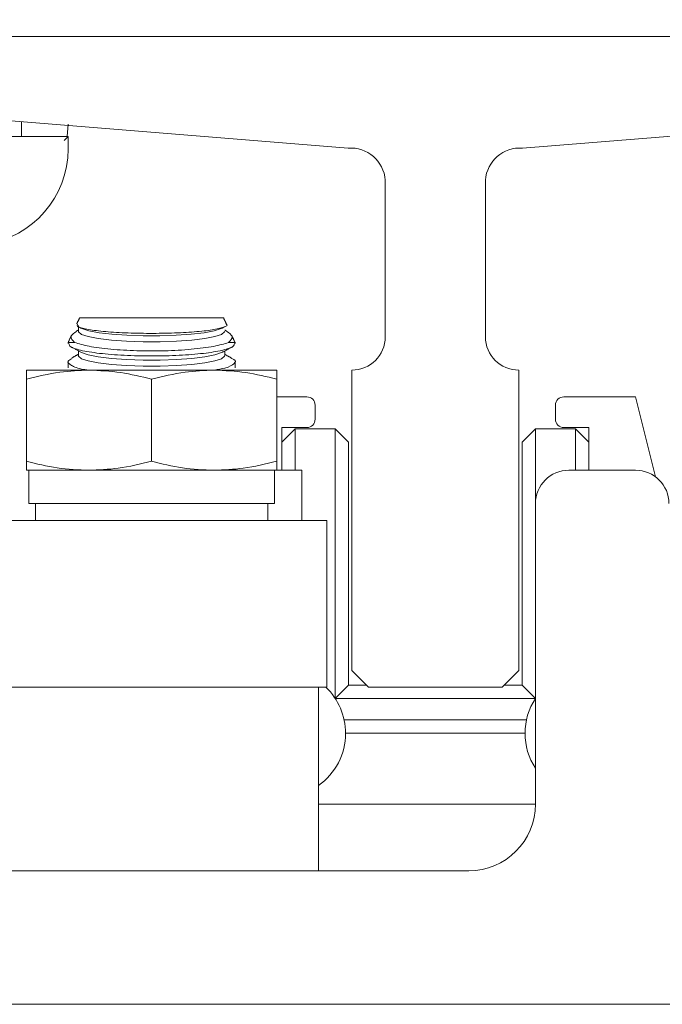
# Model space of a CAD drawing. Units: inches. Extents: x 87 to 1822, y 60 to 475.
# Drawn here: x 776 to 778, y 165 to 169 of the extents above; entities that cross this region are included whole.
import ezdxf

# ---------------------------------------------------------------- set-up
doc = ezdxf.new("R2010")
doc.units = ezdxf.units.IN
doc.header["$MEASUREMENT"] = 0
doc.layers.add('1', color=1, linetype='Continuous')
doc.layers.add('3', color=3, linetype='Continuous')

msp = doc.modelspace()

# ---------------------------------------------------------------- hatches: boundary and pattern name
at = {"layer": '1'}
h = msp.add_hatch(dxfattribs=at)
h.set_pattern_fill('ANSI31', color=256, scale=10, style=0)
h.set_pattern_definition([(135, (-704.6757, -437.2318), (0.8838835, 0.8838835), [])])
h.paths.add_polyline_path([(781.55558, 183.95931), (772.6842, 183.95931), (772.6842, 185.89801), (775.13277, 187.1131), (772.6842, 187.1131), (770.23563, 187.1131), (772.6842, 188.32819), (772.6842, 190.95931), (787.71558, 190.95931), (787.71558, 111.95931), (772.6842, 111.95931), (772.6842, 114.14601), (775.13277, 115.3611), (772.6842, 115.3611), (770.23563, 115.3611), (772.6842, 116.57619), (772.6842, 118.95931), (781.55558, 118.95931), (781.55558, 134.30431), (781.77558, 134.30431, 0.4142136), (781.90058, 134.42931), (781.90058, 135.70931, -0.4142136), (782.38558, 136.19431), (784.88558, 136.19431, -0.4142136), (785.37058, 135.70931), (785.37058, 134.42931, 0.4142136), (785.49558, 134.30431), (785.71558, 134.30431), (785.71558, 138.36431), (785.49558, 138.36431, 0.4142136), (785.37058, 138.23931), (785.37058, 136.95931, -0.4142136), (784.88558, 136.47431), (782.38558, 136.47431, -0.4142136), (781.90058, 136.95931), (781.90058, 138.23931, 0.4142136), (781.77558, 138.36431), (781.55558, 138.36431), (781.55558, 163.55431), (781.77558, 163.55431, 0.4142136), (781.90058, 163.67931), (781.90058, 164.95931, -0.4142136), (782.38558, 165.44431), (784.88558, 165.44431, -0.4142136), (785.37058, 164.95931), (785.37058, 163.67931, 0.4142136), (785.49558, 163.55431), (785.71558, 163.55431), (785.71558, 167.61431), (785.49558, 167.61431, 0.4142136), (785.37058, 167.48931), (785.37058, 166.20931, -0.4142136), (784.88558, 165.72431), (782.38558, 165.72431, -0.4142136), (781.90058, 166.20931), (781.90058, 167.48931, 0.4142136), (781.77558, 167.61431), (781.55558, 167.61431)])

# ---------------------------------------------------------------- linework, layer by layer
at = {"layer": '3', "linetype": 'Continuous', "lineweight": 15}
for p, q in [((775.80558, 168.89762), (779.30558, 168.89762)), ((777.22934, 168.47916), (775.92052, 168.58514)), ((776.18058, 168.56937), (776.17753, 168.52262)), ((777.88183, 168.47916), (779.19064, 168.58514)), ((775.80558, 168.52262), (776.18058, 168.52262)), ((776.16558, 168.50762), (776.18058, 168.52262)), ((776.18058, 168.52262), (776.18058, 168.47562)), ((777.36808, 167.77262), (777.36808, 168.35895)), ((777.74308, 167.77262), (777.74308, 168.35895)), ((776.76261, 167.84332), (776.22355, 167.84332)), ((776.20472, 167.75118), (776.18058, 167.75118)), ((776.80558, 167.75118), (776.78145, 167.75118)), ((776.02433, 167.64762), (776.25871, 167.64762)), ((776.25871, 167.64762), (776.72746, 167.64762)), ((776.72746, 167.64762), (776.96183, 167.64762)), ((777.24308, 166.52262), (777.24308, 167.64762)), ((777.86808, 166.52262), (777.86808, 167.64762)), ((776.02433, 167.30644), (776.02433, 167.61381)), ((776.49308, 167.30644), (776.49308, 167.61381)), ((776.96183, 167.30644), (776.96183, 167.61381)), ((777.07433, 167.54752), (776.96183, 167.54752)), ((778.30558, 167.54752), (778.03683, 167.54752)), ((778.38055, 167.24765), (778.30558, 167.54752)), ((777.10558, 167.46377), (777.10558, 167.51627)), ((778.00558, 167.51627), (778.00558, 167.46377)), ((776.98058, 167.27262), (776.98058, 167.43252)), ((776.98058, 167.43252), (777.07433, 167.43252)), ((776.98058, 167.37752), (777.03058, 167.42752)), ((777.18058, 167.42752), (777.03058, 167.42752)), ((777.03058, 167.42752), (777.03058, 167.27262)), ((777.18058, 167.42752), (777.23058, 167.37752)), ((777.18058, 166.41837), (777.18058, 167.42752)), ((777.88058, 167.37752), (777.93058, 167.42752)), ((778.08058, 167.42752), (777.93058, 167.42752)), ((777.93058, 167.42752), (777.93058, 167.14762)), ((778.03683, 167.43252), (778.13058, 167.43252)), ((778.08058, 167.42752), (778.13058, 167.37752)), ((778.08058, 167.27262), (778.08058, 167.42752)), ((778.13058, 167.43252), (778.13058, 167.27262)), ((777.23058, 167.37752), (777.23058, 166.46752)), ((777.88058, 166.46752), (777.88058, 167.37752)), ((776.02433, 167.27262), (776.25871, 167.27262)), ((776.25871, 167.27262), (776.72746, 167.27262)), ((776.72746, 167.27262), (776.96183, 167.27262)), ((776.95308, 167.14762), (776.95308, 167.27262)), ((776.96183, 167.27262), (777.05558, 167.27262)), ((777.05558, 167.27262), (777.05558, 167.08512)), ((778.05558, 167.27262), (778.30558, 167.27262)), ((776.03308, 167.14762), (776.95308, 167.14762)), ((777.93058, 166.02262), (777.93058, 167.14762)), ((775.74981, 167.08512), (777.14933, 167.08512)), ((777.30558, 166.46012), (777.24308, 166.52262)), ((777.80558, 166.46012), (777.86808, 166.52262)), ((775.74981, 166.46012), (776.23574, 166.46012)), ((776.23574, 166.46012), (777.11501, 166.46012)), ((777.11501, 166.46012), (777.14933, 166.46012)), ((777.18092, 166.41786), (777.23058, 166.46752)), ((777.23058, 166.46752), (777.29818, 166.46752)), ((777.80558, 166.46012), (777.30558, 166.46012)), ((777.81298, 166.46752), (777.88058, 166.46752)), ((777.88058, 166.46752), (777.93025, 166.41786)), ((777.93003, 166.41752), (777.18113, 166.41752)), ((777.21429, 166.33752), (777.89687, 166.33752)), ((777.89158, 166.28752), (777.21958, 166.28752)), ((777.11808, 166.02262), (777.93058, 166.02262)), ((775.55558, 165.77262), (777.68058, 165.77262)), ((774.24788, 165.27262), (779.61328, 165.27262))]:
    msp.add_line(p, q, dxfattribs=at)
at = {"layer": '3', "linetype": 'Continuous', "lineweight": 15, "flags": 128}
for points in [[(776.7671, 167.79284), (776.76664, 167.79055), (776.75559, 167.78153), (776.73039, 167.77312), (776.6924, 167.76578), (776.64366, 167.75989), (776.5868, 167.75578), (776.52489, 167.75367), (776.46127, 167.75367), (776.39936, 167.75578), (776.34251, 167.75989), (776.29377, 167.76578), (776.25577, 167.77312), (776.23057, 167.78153), (776.21953, 167.79055), (776.21906, 167.79284)], [(776.75826, 167.8054), (776.75369, 167.80315), (776.72774, 167.79497), (776.68959, 167.78785), (776.64123, 167.78215), (776.58517, 167.77819), (776.52432, 167.77615), (776.46185, 167.77615), (776.401, 167.77819), (776.34493, 167.78215), (776.29657, 167.78785), (776.25842, 167.79497), (776.23247, 167.80315), (776.2279, 167.8054)], [(776.75826, 167.71449), (776.75559, 167.71311), (776.73039, 167.7047), (776.6924, 167.69736), (776.64366, 167.69147), (776.5868, 167.68736), (776.52489, 167.68525), (776.46127, 167.68525), (776.39936, 167.68736), (776.34251, 167.69147), (776.29377, 167.69736), (776.25577, 167.7047), (776.23057, 167.71311), (776.2279, 167.71449)], [(776.7671, 167.70194), (776.76664, 167.69964), (776.75559, 167.69062), (776.73039, 167.68221), (776.6924, 167.67487), (776.64366, 167.66898), (776.5868, 167.66487), (776.52489, 167.66276), (776.46127, 167.66276), (776.39936, 167.66487), (776.34251, 167.66898), (776.29377, 167.67487), (776.25577, 167.68221), (776.23057, 167.69062), (776.21953, 167.69964), (776.21906, 167.70194)]]:
    msp.add_lwpolyline(points, dxfattribs=at)
at = {"layer": '3', "linetype": 'Continuous', "lineweight": 15}
for centre, radius, start, end in [((775.82108, 168.47562), 0.3595, 196.40647, 0), ((777.2386, 168.34968), 0.12981, 4.09352, 94.09352), ((777.87256, 168.34968), 0.12981, 85.90648, 175.90648), ((777.24308, 167.77262), 0.125, 270, 0), ((777.86808, 167.77262), 0.125, 180, 270), ((777.07433, 167.51627), 0.03125, 0, 90), ((778.03683, 167.51627), 0.03125, 90, 180), ((777.07433, 167.46377), 0.03125, 270, 0), ((778.03683, 167.46377), 0.03125, 180, 270), ((778.05558, 167.14762), 0.125, 90, 180), ((778.30558, 167.14762), 0.125, 0, 90), ((776.98058, 166.28752), 0.239, 360, 46.23441), ((778.13058, 166.28752), 0.239, 146.80584, 213.19416), ((776.98058, 166.28752), 0.239, 305.12161, 360), ((777.68058, 166.02262), 0.25, 270, 0)]:
    msp.add_arc(centre, radius, start, end, dxfattribs=at)
for points in [[(776.00558, 168.52262), (776.00558, 168.57825)], [(776.22355, 167.84332), (776.21312, 167.82096)], [(776.77366, 167.81964), (776.76261, 167.84332)], [(776.21906, 167.79789), (776.21155, 167.79374)], [(776.21906, 167.81534), (776.21906, 167.79284)], [(776.21968, 167.80995), (776.2279, 167.8054)], [(776.75826, 167.8054), (776.76592, 167.80963)], [(776.77485, 167.79361), (776.7671, 167.79789)], [(776.19309, 167.778), (776.18058, 167.75118)], [(776.18058, 167.75118), (776.18058, 167.74723)], [(776.80558, 167.75118), (776.79313, 167.77788)], [(776.80558, 167.74719), (776.80558, 167.75118)], [(776.19199, 167.73435), (776.2279, 167.71449)], [(776.21906, 167.71938), (776.21906, 167.70194)], [(776.75826, 167.71449), (776.79223, 167.73327)], [(776.7671, 167.70194), (776.7671, 167.71938)], [(776.18058, 167.67924), (776.18058, 167.65622)], [(776.21906, 167.70699), (776.19472, 167.69352)], [(776.79207, 167.69318), (776.7671, 167.70699)], [(776.80558, 167.65622), (776.80558, 167.67916)], [(776.03308, 167.27262), (776.03308, 167.14762)], [(776.05808, 167.14762), (776.05808, 167.08512)], [(776.92808, 167.08512), (776.92808, 167.14762)], [(777.14933, 166.46012), (777.14933, 167.08512)], [(777.11808, 165.77262), (777.11808, 166.46012)]]:
    msp.add_open_spline(points, degree=1, dxfattribs=at)
for points, knots in [([(776.21627, 167.81949), (776.21484, 167.81721), (776.21105, 167.81118), (776.24107, 167.80195), (776.29929, 167.79323), (776.38078, 167.78733), (776.47424, 167.78483), (776.56961, 167.78593), (776.65598, 167.79049), (776.72521, 167.79808), (776.76503, 167.80792), (776.78054, 167.81555), (776.77347, 167.81933), (776.77326, 167.81945)], [0, 0, 0, 0, 0.0635076, 0.1682997, 0.2728499, 0.3768191, 0.4801229, 0.5829525, 0.6856868, 0.7887378, 0.8923915, 0.9966946, 1, 1, 1, 1]), ([(776.20472, 167.75118), (776.19711, 167.75892), (776.18284, 167.77344), (776.20279, 167.78664), (776.2121, 167.7928)], [0, 0, 0, 0, 0.5333101, 1, 1, 1, 1]), ([(776.77439, 167.79282), (776.78344, 167.78678), (776.80323, 167.77358), (776.78911, 167.75906), (776.78145, 167.75118)], [0, 0, 0, 0, 0.4570668, 1, 1, 1, 1]), ([(776.18392, 167.74723), (776.18459, 167.74307), (776.18614, 167.73341), (776.23061, 167.72), (776.30482, 167.70871), (776.40122, 167.70187), (776.50703, 167.7), (776.61072, 167.70317), (776.70146, 167.71106), (776.76819, 167.72302), (776.80265, 167.73572), (776.80301, 167.74416), (776.80314, 167.74719)], [0, 0, 0, 0, 0.082601, 0.1918146, 0.3002871, 0.4076477, 0.5139883, 0.6197638, 0.7256056, 0.8321148, 0.9396738, 1, 1, 1, 1]), ([(776.78145, 167.75118), (776.7646, 167.74612), (776.73091, 167.73601), (776.64431, 167.725), (776.54328, 167.71915), (776.43675, 167.71935), (776.33786, 167.72542), (776.25393, 167.73633), (776.22115, 167.74622), (776.20472, 167.75118)], [0, 0, 0, 0, 0.1452058, 0.2903684, 0.4336998, 0.5752969, 0.7161951, 0.8577896, 1, 1, 1, 1]), ([(776.25539, 167.64762), (776.24985, 167.64849), (776.21872, 167.65333), (776.18979, 167.66542), (776.17342, 167.67996), (776.18956, 167.68837), (776.19579, 167.69162)], [0, 0, 0, 0, 0.07563983, 0.424825, 0.77802241, 1, 1, 1, 1]), ([(776.79124, 167.69165), (776.79463, 167.69038), (776.81111, 167.68417), (776.80503, 167.67138), (776.78024, 167.65711), (776.74266, 167.65016), (776.72892, 167.64762)], [0, 0, 0, 0, 0.0908959, 0.4425491, 0.7962256, 1, 1, 1, 1]), ([(776.02433, 167.61381), (776.02433, 167.62163), (776.02433, 167.64111), (776.02433, 167.64519), (776.02433, 167.64762)], [0, 0, 0, 0, 0.4016721, 1, 1, 1, 1]), ([(776.25871, 167.64762), (776.22224, 167.64617), (776.14327, 167.64301), (776.06595, 167.62403), (776.02433, 167.61381)], [0, 0, 0, 0, 0.4617751, 1, 1, 1, 1]), ([(776.49308, 167.61381), (776.45468, 167.62332), (776.37741, 167.64246), (776.29843, 167.6459), (776.25871, 167.64762)], [0, 0, 0, 0, 0.4969604, 1, 1, 1, 1]), ([(776.72746, 167.64762), (776.69099, 167.64617), (776.61202, 167.64301), (776.5347, 167.62403), (776.49308, 167.61381)], [0, 0, 0, 0, 0.46177505, 1, 1, 1, 1]), ([(776.96183, 167.61381), (776.92343, 167.62332), (776.84616, 167.64246), (776.76718, 167.6459), (776.72746, 167.64762)], [0, 0, 0, 0, 0.4969604, 1, 1, 1, 1]), ([(776.96183, 167.64762), (776.96183, 167.64519), (776.96183, 167.64111), (776.96183, 167.62163), (776.96183, 167.61381)], [0, 0, 0, 0, 0.5983279, 1, 1, 1, 1]), ([(776.02433, 167.27262), (776.02433, 167.27506), (776.02433, 167.27914), (776.02433, 167.29862), (776.02433, 167.30644)], [0, 0, 0, 0, 0.5983279, 1, 1, 1, 1]), ([(776.02433, 167.30644), (776.06273, 167.29693), (776.14, 167.27779), (776.21898, 167.27435), (776.25871, 167.27262)], [0, 0, 0, 0, 0.4969604, 1, 1, 1, 1]), ([(776.25871, 167.27262), (776.29517, 167.27408), (776.37415, 167.27724), (776.45147, 167.29622), (776.49308, 167.30644)], [0, 0, 0, 0, 0.4617751, 1, 1, 1, 1]), ([(776.49308, 167.30644), (776.53148, 167.29693), (776.60875, 167.27779), (776.68773, 167.27435), (776.72746, 167.27262)], [0, 0, 0, 0, 0.4969604, 1, 1, 1, 1]), ([(776.72746, 167.27262), (776.76392, 167.27408), (776.8429, 167.27724), (776.92022, 167.29622), (776.96183, 167.30644)], [0, 0, 0, 0, 0.4617751, 1, 1, 1, 1]), ([(776.96183, 167.30644), (776.96183, 167.29862), (776.96183, 167.27914), (776.96183, 167.27506), (776.96183, 167.27262)], [0, 0, 0, 0, 0.4016721, 1, 1, 1, 1])]:
    msp.add_open_spline(points, degree=3, knots=knots, dxfattribs=at)

doc.saveas('drawing.dxf')
